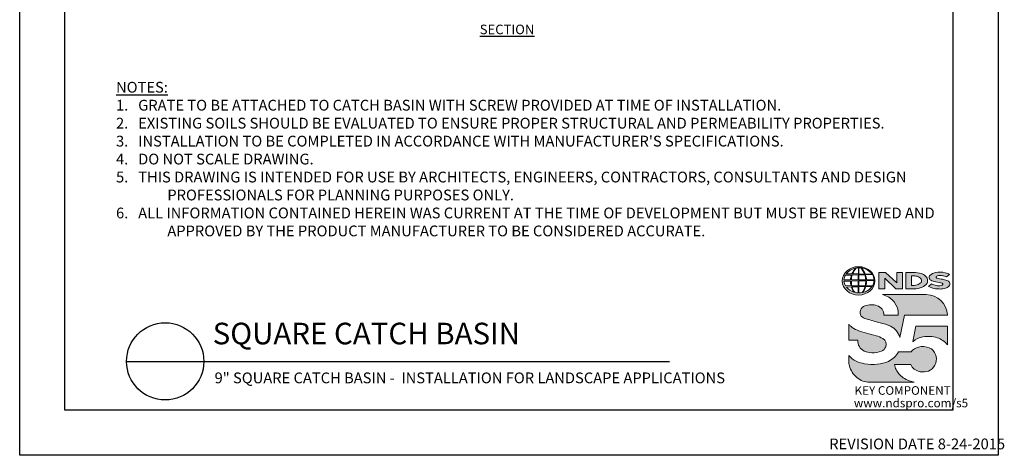
# Model space of a CAD drawing. Units: inches. Extents: x 0 to 217, y 0 to 280.
# Drawn here: x 0 to 217, y 0 to 96 of the extents above; entities that cross this region are included whole.
import ezdxf

# ---------------------------------------------------------------- set-up
doc = ezdxf.new("R2010")
doc.units = ezdxf.units.IN
doc.header["$LTSCALE"] = 10
doc.header["$MEASUREMENT"] = 0
doc.layers.get('0').update_dxf_attribs({"linetype": 'CONTINUOUS'})
doc.layers.get('Defpoints').update_dxf_attribs({"linetype": 'CONTINUOUS'})
for name, color, linetype in [('588-LOGO$0$CADdetails-7-VERYFINE', 7, 'CONTINUOUS'), ('588-LOGO$0$FRAME', 7, 'CONTINUOUS'), ('CADdetails-1-FINE', 1, 'CONTINUOUS'), ('CADdetails-2-FINELIGHT', 2, 'CONTINUOUS'), ('CADdetails-7-VERYFINE', 7, 'CONTINUOUS')]:
    doc.layers.add(name, color=color, linetype=linetype)
doc.layers.add('CADdetails-9-EXTRAFINE', color=9, linetype='CONTINUOUS', lineweight=0)
doc.styles.add('588-LOGO$0$CADdetails-NOTES', font='ARIALN.TTF', dxfattribs={"height": 2.38})
doc.styles.add('CADdetails-DETAILTITLE', font='ARIALN.TTF', dxfattribs={"height": 4.77})
doc.styles.add('CADdetails-NOTES', font='ARIALN.TTF', dxfattribs={"height": 2.38})

msp = doc.modelspace()

# ---------------------------------------------------------------- hatches: boundary and pattern name
at = {"layer": 'CADdetails-9-EXTRAFINE'}
h = msp.add_hatch(color=256, dxfattribs=at)
edge = h.paths.add_edge_path()
edge.add_ellipse((185.197, 38.53), major_axis=(-3.594, -0.015), ratio=0.8729974, start_angle=0, end_angle=360, ccw=False)
h.paths.add_polyline_path([(183.601, 38.791, -0.0827758), (183.803, 39.815), (185.139, 39.841), (185.139, 38.773)], flags=16)
h.paths.add_polyline_path([(185.141, 38.537), (185.138, 37.464), (183.708, 37.472, -0.0453127), (183.606, 38.504)], flags=16)
h.paths.add_polyline_path([(185.271, 38.54), (186.774, 38.559, -0.0524513), (186.66, 37.448), (185.286, 37.464)], flags=16)
h.paths.add_polyline_path([(185.285, 38.773), (185.285, 39.84), (186.554, 39.858, -0.0652834), (186.775, 38.75)], flags=16)
h.paths.add_polyline_path([(183.432, 38.791), (181.967, 38.797, -0.1362015), (182.289, 39.805), (183.632, 39.813, 0.1026492)], flags=16)
h.paths.add_polyline_path([(183.416, 38.499, 0.0926452), (183.546, 37.483), (182.318, 37.471, -0.1270762), (181.978, 38.483)], flags=16)
h.paths.add_polyline_path([(183.888, 40.082, -0.0806009), (184.665, 41.366, -0.0434261), (185.16, 41.438), (185.147, 40.062)], flags=16)
h.paths.add_polyline_path([(185.14, 37.231), (185.139, 35.889, -0.0855151), (184.339, 36.002, -0.098155), (183.78, 37.195)], flags=16)
h.paths.add_polyline_path([(185.284, 40.063), (185.281, 41.438, -0.0792148), (185.697, 41.404, -0.0929725), (186.503, 40.049)], flags=16)
h.paths.add_polyline_path([(185.287, 37.235), (186.639, 37.265, -0.0979948), (185.989, 35.934, -0.0638519), (185.264, 35.888)], flags=16)
h.paths.add_polyline_path([(183.739, 40.083), (182.482, 40.096, -0.1818751), (184.593, 41.355, 0.1088447)], flags=16)
h.paths.add_polyline_path([(183.621, 37.195, 0.1021332), (184.244, 36.018, -0.1542532), (182.501, 37.178)], flags=16)
h.paths.add_polyline_path([(186.947, 38.57), (188.592, 38.587, -0.1293719), (188.263, 37.419), (186.823, 37.449, 0.0878625)], flags=16)
h.paths.add_polyline_path([(186.949, 38.751, 0.0968513), (186.733, 39.871), (188.271, 39.905, -0.1274706), (188.606, 38.732)], flags=16)
h.paths.add_polyline_path([(186.663, 40.053, 0.1190602), (185.755, 41.394, -0.2129148), (188.172, 40.033)], flags=16)
h.paths.add_polyline_path([(186.79, 37.259), (188.179, 37.286, -0.1786281), (186.084, 35.939, 0.1184119)], flags=16)
for points in [[(190.964, 39.133), (193.423, 36.801), (194.881, 36.801), (194.881, 40.359), (193.611, 40.359), (193.611, 38.098), (191.176, 40.368), (189.684, 40.368), (189.684, 36.77), (190.964, 36.77)], [(203.696, 38.888, -0.02118), (202.499, 39.143, -0.5838435), (202.361, 39.468, -0.1782913), (202.849, 39.693, -0.0722496), (203.767, 39.675, -0.0657892), (204.591, 39.455), (205.288, 39.944, 0.0678911), (204.333, 40.312, 0.1159405), (202.138, 40.359, 0.1438967), (200.948, 39.743, 0.4927423), (201.142, 38.682, 0.0955469), (202.24, 38.334, -0.0107658), (203.661, 38.015, -0.5482684), (203.771, 37.755, -0.219016), (203.415, 37.526, -0.1255851), (202.37, 37.503, -0.0543568), (201.318, 37.846), (200.627, 37.309, 0.1065309), (202.181, 36.801, 0.0088166), (203.234, 36.721, 0.0667946), (204.366, 36.931, 0.1309042), (205.118, 37.35, 0.3474823), (205.304, 38.148, 0.1673751), (204.679, 38.637, 0.0446074)], [(200.117, 35.494), (190.444, 35.494, -0.3684673), (193.967, 30.984), (190.759, 30.984, 0.3308118), (189.304, 33.044, 0.16496), (186.578, 33.028, 0.4997747), (185.79, 30.721, 0.1282086), (186.9, 30.129, 0.0185734), (189.958, 29.28, -0.0724997), (192.256, 28.494, -0.215215), (194.336, 26.009), (195.351, 30.988), (204.852, 30.988, 0.3998151)], [(190.555, 25.789, 0.0718283), (189.091, 26.409, 0.0138935), (186.948, 26.954, -0.0267936), (184.923, 27.61, -0.0734575), (183.48, 28.512, -0.0500592), (183.034, 28.98), (183.034, 25.427), (185.02, 25.427, 0.1424845), (185.365, 24.008, 0.1532234), (186.451, 23.012, 0.0942127), (188.112, 22.645, 0.1145846), (190.279, 23.022, 0.1969757), (191.177, 23.934, 0.3642652)], [(204.854, 28.519), (197.856, 28.519), (197.162, 25.17), (197.218, 25.128, -0.1488309), (199.415, 26.172, -0.1160629), (202.563, 25.976, -0.1487451), (204.854, 24.392)], [(193.493, 18.932, -0.0805348), (193.158, 20.06), (196.755, 20.06, 0.1374717), (197.46, 19.053, 0.1548129), (199.289, 18.405, 0.1323216), (201.008, 18.807, 0.1832443), (202.243, 20.37, 0.1683539), (202.205, 22.275, 0.2115865), (200.808, 23.745, 0.1519348), (198.442, 23.906, 0.1724108), (196.792, 22.822), (194.002, 22.822, -0.1585086), (191.775, 20.75, -0.0798414), (189.267, 20.109, -0.0662551), (186.535, 20.22, -0.061714), (184.694, 20.799, -0.0997709), (183.037, 22.012), (183.037, 20.832, 0.0894757), (183.183, 19.741, 0.1588351), (184.839, 17.202, 0.1837175), (187.643, 16.135), (197.505, 16.135, -0.0236278), (196.384, 16.46, -0.0592859), (195.048, 17.143, -0.072137), (194.098, 17.985, -0.0788748)]]:
    msp.add_hatch(color=256, dxfattribs=at).paths.add_polyline_path(points)
h = msp.add_hatch(color=256, dxfattribs=at)
h.paths.add_polyline_path([(200.326, 39.119, 0.1717214), (199.511, 39.954, 0.1148758), (197.771, 40.359), (195.649, 40.359), (195.649, 36.801), (197.416, 36.801, 0.1229482), (199.246, 37.142, 0.1454546), (200.326, 38.006, 0.2199721)])
h.paths.add_polyline_path([(196.896, 39.622), (197.32, 39.622, -0.038851), (197.85, 39.598, -0.1581502), (198.884, 39.123, -0.2762356), (198.977, 38.187, -0.1665612), (198.148, 37.641, -0.0632796), (197.462, 37.533), (196.896, 37.533)], flags=16)

# ---------------------------------------------------------------- linework, layer by layer
msp.add_lwpolyline([(0, 280), (216, 280), (216, 0), (0, 0)], close=True)
at = {"layer": '588-LOGO$0$FRAME'}
for p, q in [((0, 0), (0, 280)), ((216, 280), (216, 0)), ((216, 0), (0, 0))]:
    msp.add_line(p, q, dxfattribs=at)
at = {"layer": 'CADdetails-2-FINELIGHT'}
msp.add_line((23.594, 20.747), (143.49, 20.747), dxfattribs=at)
msp.add_circle((32.121, 20.747), 8.527, dxfattribs=at)
at = {"layer": 'CADdetails-9-EXTRAFINE'}
msp.add_line((195.649, 36.801), (197.416, 36.801), dxfattribs=at)
for points in [[(183.739, 40.083), (182.482, 40.096, -0.1818751), (184.593, 41.355, 0.1088447), (183.739, 40.083, 2.1431318)], [(183.888, 40.082), (185.147, 40.062), (185.16, 41.438, 0.0434261), (184.665, 41.366, 0.0806009), (183.888, 40.082, -20.6612599)], [(185.281, 41.438), (185.284, 40.063), (186.503, 40.049, 0.0929725), (185.697, 41.404, 0.0792148), (185.281, 41.438, -1.8297864)], [(185.755, 41.394, -0.1190602), (186.663, 40.053), (188.172, 40.033, 0.2129148), (185.755, 41.394, 0.7029969)], [(181.967, 38.797, -0.1362015), (182.289, 39.805), (183.632, 39.813, 0.1026492), (183.432, 38.791), (181.967, 38.797)], [(183.601, 38.791), (185.139, 38.773), (185.139, 39.841), (183.803, 39.815, 0.0827758), (183.601, 38.791, 1.1133436)], [(185.285, 39.84), (185.285, 38.773), (186.775, 38.75, 0.0652834), (186.554, 39.858), (185.285, 39.84)], [(186.733, 39.871, -0.0968513), (186.949, 38.751), (188.606, 38.732, 0.1274706), (188.271, 39.905), (186.733, 39.871)], [(195.649, 36.801), (195.649, 40.359), (197.771, 40.359, -0.1148758), (199.511, 39.954, -0.1717214), (200.326, 39.119, -0.2199721), (200.326, 38.006, -0.1454546), (199.246, 37.142, -0.1229482), (197.416, 36.801, 2.6054425)], [(196.896, 39.622), (196.896, 37.533), (197.462, 37.533, 0.0632796), (198.148, 37.641, 0.1665612), (198.977, 38.187, 0.2762356), (198.884, 39.123, 0.1581502), (197.85, 39.598, 0.038851), (197.32, 39.622), (196.896, 39.622)], [(204.591, 39.455), (205.288, 39.944, 0.0678911), (204.333, 40.312, 0.1159405), (202.138, 40.359, 0.1438967), (200.948, 39.743, 0.4927423), (201.142, 38.682, 0.0955469), (202.24, 38.334, -0.0107658), (203.661, 38.015, -0.5482684), (203.771, 37.755, -0.219016), (203.415, 37.526, -0.1255851), (202.37, 37.503, -0.0543568), (201.318, 37.846), (200.627, 37.309)], [(204.591, 39.455, 0.0657892), (203.767, 39.675, 0.0722496), (202.849, 39.693, 0.1782913), (202.361, 39.468, 0.5838435), (202.499, 39.143, 0.02118), (203.696, 38.888, -0.0446074), (204.679, 38.637, -0.1673751), (205.304, 38.148, -0.3474823), (205.118, 37.35, -0.1309042), (204.366, 36.931, -0.0667946), (203.234, 36.721, -0.0088166), (202.181, 36.801, -0.1065309), (200.627, 37.309, 0.7120007)], [(181.978, 38.483), (183.416, 38.499, 0.0926452), (183.546, 37.483), (182.318, 37.471, -0.1270762), (181.978, 38.483, -1.1708614)], [(182.501, 37.178), (183.621, 37.195, 0.1021332), (184.244, 36.018, -0.1542532), (182.501, 37.178, -1.1669671)], [(183.606, 38.504), (185.141, 38.537), (185.138, 37.464), (183.708, 37.472, -0.0453127), (183.606, 38.504, -0.7222767)], [(183.78, 37.195), (185.14, 37.231), (185.139, 35.889, -0.0855151), (184.339, 36.002, -0.098155), (183.78, 37.195, 11.5204229)], [(185.287, 37.235), (185.264, 35.888, 0.0638519), (185.989, 35.934, 0.0979948), (186.639, 37.265), (185.287, 37.235)], [(185.271, 38.54), (186.774, 38.559, -0.0524513), (186.66, 37.448), (185.286, 37.464), (185.271, 38.54)], [(186.084, 35.939, 0.1184119), (186.79, 37.259), (188.179, 37.286, -0.1786281), (186.084, 35.939, -0.4708282)], [(186.823, 37.449), (188.263, 37.419, 0.1293719), (188.592, 38.587), (186.947, 38.57, -0.0878625), (186.823, 37.449, 1.1728599)], [(190.444, 35.494), (200.117, 35.494, -0.3998151), (204.852, 30.988), (195.351, 30.988), (194.336, 26.009, 0.215215), (192.256, 28.494, 0.0724997), (189.958, 29.28, -0.0185734), (186.9, 30.129, -0.1282086), (185.79, 30.721, -0.4997747), (186.578, 33.028, -0.16496), (189.304, 33.044, -0.3308118), (190.759, 30.984), (193.967, 30.984, 0.3684673), (190.444, 35.494, 0.4740235)], [(183.034, 28.98), (183.034, 25.427), (185.02, 25.427, 0.1424845), (185.365, 24.008, 0.1532234), (186.451, 23.012, 0.0942127), (188.112, 22.645, 0.1134178), (190.258, 23.013, 0.2004243), (191.177, 23.934, 0.3642652), (190.555, 25.789, 0.0718283), (189.091, 26.409, 0.0138935), (186.948, 26.954, -0.0267936), (184.923, 27.61, -0.0734575), (183.48, 28.512, -0.0500592), (183.034, 28.98, -1.3197341)], [(197.218, 25.128), (197.162, 25.17), (197.856, 28.519), (204.854, 28.519), (204.854, 24.392, 0.1487451), (202.563, 25.976, 0.1160629), (199.415, 26.172, 0.1488309), (197.218, 25.128, -0.6278072)], [(197.505, 16.135), (187.643, 16.135, -0.1837175), (184.839, 17.202, -0.1588351), (183.183, 19.741, -0.0894757), (183.037, 20.832), (183.037, 22.012, 0.0997709), (184.694, 20.799, 0.061714), (186.535, 20.22, 0.0671152), (189.303, 20.112, 0.0787465), (191.775, 20.75, 0.1585086), (194.002, 22.822), (196.792, 22.822, -0.1724108), (198.442, 23.906, -0.1519348), (200.808, 23.745, -0.2115865), (202.205, 22.275, -0.1683539), (202.243, 20.37, -0.1832443), (201.008, 18.807, -0.1323216), (199.289, 18.405, -0.1548129), (197.46, 19.053, -0.1374717), (196.755, 20.06), (193.158, 20.06, 0.0805348), (193.493, 18.932, 0.0788748), (194.098, 17.985, 0.072137), (195.048, 17.143, 0.0592859), (196.384, 16.46, 0.0236278), (197.505, 16.135, 1.3662751)]]:
    msp.add_lwpolyline(points, format="xyb", dxfattribs=at)
msp.add_lwpolyline([(189.684, 36.77), (189.684, 40.368), (191.176, 40.368), (193.611, 38.098), (193.611, 40.359), (194.881, 40.359), (194.881, 36.801), (193.423, 36.801), (190.964, 39.133), (190.964, 36.77), (189.684, 36.77)], dxfattribs=at)
at = {"layer": 'CADdetails-9-EXTRAFINE', "extrusion": (0, 0, -1)}
msp.add_ellipse((185.197, 38.53), major_axis=(-3.594, -0.015), ratio=0.8729974, start_param=-1.5707963, end_param=4.712389, dxfattribs=at)
at = {"layer": 'Defpoints'}
msp.add_lwpolyline([(10, 270), (206, 270), (206, 10), (10, 10)], close=True, dxfattribs=at)

# ---------------------------------------------------------------- texts
at = {"layer": '588-LOGO$0$CADdetails-7-VERYFINE', "style": '588-LOGO$0$CADdetails-NOTES'}
msp.add_text('REVISION DATE 8-24-2015', height=2.38, dxfattribs=at).set_placement((178.717, 1.325))
at = {"layer": 'CADdetails-1-FINE', "insert": (43.029, 18.294), "char_height": 2.38, "width": 174.785, "attachment_point": 1, "style": 'CADdetails-NOTES'}
msp.add_mtext('\\A1;9" SQUARE CATCH BASIN -  INSTALLATION FOR LANDSCAPE APPLICATIONS', dxfattribs=at)
at = {"layer": 'CADdetails-2-FINELIGHT', "insert": (107.588, 95.13), "char_height": 2.11371, "attachment_point": 2, "style": 'CADdetails-NOTES'}
msp.add_mtext_dynamic_manual_height_columns('{\\LSECTION}', width=31.09554, gutter_width=11.9, heights=[0], dxfattribs=at)
at = {"layer": 'CADdetails-2-FINELIGHT', "insert": (42.61, 23.028), "char_height": 4.77, "width": 152.14854, "attachment_point": 7, "style": 'CADdetails-DETAILTITLE'}
msp.add_mtext('SQUARE CATCH BASIN', dxfattribs=at)
at = {"layer": 'CADdetails-7-VERYFINE', "insert": (21.268, 48.375), "char_height": 2.38, "width": 181.07907, "attachment_point": 7, "style": 'CADdetails-NOTES'}
msp.add_mtext("\\pt11.9,14.28;{\\LNOTES:\\P\\ptz;}1.   {\\A1;GRATE TO BE ATTACHED TO CATCH BASIN WITH SCREW PROVIDED AT TIME OF INSTALLATION.\\A0;\\L\\P}2.   EXISTING SOILS SHOULD BE EVALUATED TO ENSURE PROPER STRUCTURAL AND PERMEABILITY PROPERTIES. {\\L\\P\\pt11.9,14.28;\\l\\C0;3\\C7;.}   INSTALLATION TO BE COMPLETED IN ACCORDANCE WITH MANUFACTURER'S SPECIFICATIONS. \\P\\ptz;4.   DO NOT SCALE DRAWING.\\P\\pi-4.76,l4.76;5.   THIS DRAWING IS INTENDED FOR USE BY ARCHITECTS, ENGINEERS, CONTRACTORS, CONSULTANTS AND DESIGN PROFESSIONALS FOR PLANNING PURPOSES ONLY. \\P6.   ALL INFORMATION CONTAINED HEREIN WAS CURRENT AT THE TIME OF DEVELOPMENT BUT MUST BE REVIEWED AND APPROVED BY THE PRODUCT MANUFACTURER TO BE CONSIDERED ACCURATE.", dxfattribs=at)
at = {"layer": 'CADdetails-9-EXTRAFINE', "style": '588-LOGO$0$CADdetails-NOTES'}
for s, p in [('KEY COMPONENT', (184.307, 13.373)), ('www.ndspro.com/s5', (184.162, 10.602))]:
    msp.add_text(s, height=1.9, dxfattribs=at).set_placement(p)

doc.saveas('drawing.dxf')
